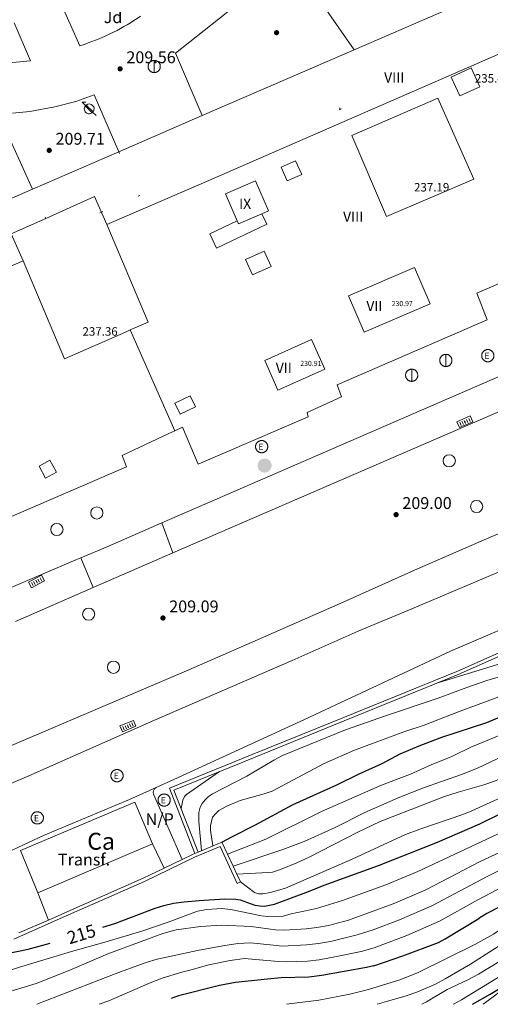
# Model space of a CAD drawing. Extents: x 540998 to 541838, y 4767957 to 4768864.
# Drawn here: x 541604 to 541632, y 4767957 to 4768015 of the extents above; entities that cross this region are included whole.
import ezdxf
from ezdxf.enums import TextEntityAlignment as Align

# ---------------------------------------------------------------- set-up
doc = ezdxf.new("R2010")
doc.units = 0
doc.header["$MEASUREMENT"] = 0
doc.linetypes.add('DGN Style 2', pattern=[47.585655, 31.72377, -15.861885])
doc.linetypes.add('DGN Style 6', pattern=[60.924859, 0.032032, -12.812799, 22.422398, -12.812799, 0.032032, -12.812799])
for name, color, linetype, lineweight in [('220102', 7, 'Continuous', 0), ('220203', 7, 'Continuous', 0), ('60102', 7, 'Continuous', 0), ('80101', 7, 'Continuous', 0), ('80121', 7, 'Continuous', 0), ('ACERAS', 7, 'Continuous', 0), ('ALTURA EDIFICACION', 7, 'Continuous', 0), ('APARCAMIENTOS', 7, 'Continuous', 0), ('CLARABOYAS', 7, 'Continuous', 0), ('COTAS CALLE', 7, 'Continuous', 0), ('COTAS CUMBRERA', 7, 'Continuous', 0), ('CURVA NIVEL', 7, 'Continuous', 0), ('CURVA NIVEL PRINCIPAL', 7, 'Continuous', 0), ('EDIFICACION', 240, 'Continuous', 13), ('EDIFICACION LINEA SECUNDARIA', 7, 'Continuous', 0), ('FAROLAS', 7, 'Continuous', 0), ('JARDINES', 7, 'Continuous', 0), ('MASAS ARBOLES', 7, 'Continuous', 0), ('MUROS', 7, 'Continuous', 0), ('REFERENCIA COTAS CALLE', 7, 'Continuous', 0), ('REGISTRO ELECTRICIDAD', 7, 'Continuous', 0), ('REGISTRO INSTALACIONES', 7, 'Continuous', 0), ('REGISTRO SANEAMIENTO', 7, 'Continuous', 0), ('SIMBOLOGIA VIAL', 7, 'Continuous', 0), ('SUMIDEROS', 7, 'Continuous', 0), ('TEXTO CURVA NIVEL PRINCIPAL', 7, 'Continuous', 0), ('TEXTOS CLARABOYAS', 7, 'Continuous', 0), ('TEXTOS HUERTA JARDIN ARBOL', 7, 'Continuous', 0)]:
    doc.layers.add(name, color=color, linetype=linetype, lineweight=lineweight)
doc.styles.add('Style-arial', font='arial.shx', dxfattribs={"bigfont": 'arialbig.shx'})
doc.styles.add('Style-arialbd', font='arialbd.shx', dxfattribs={"bigfont": 'arialbdbig.shx'})
doc.styles.add('Style-arialn', font='arialn.shx')

# ---------------------------------------------------------------- blocks, each defined once
blk = doc.blocks.new('1REGIN')
at = {"layer": 'REGISTRO INSTALACIONES', "color": 7, "linetype": 'Continuous', "lineweight": 0}
blk.add_circle((0.02, 0), 0.721, dxfattribs=at)
blk = doc.blocks.new('1FAROL')
at = {"layer": 'FAROLAS', "color": 7, "linetype": 'Continuous', "lineweight": 0}
for p, q in [((-0.85, 0.88), (-0.41, 0.88)), ((-0.46, 0.49), (-0.85, 0.88)), ((0.78, -0.72), (0.38, -0.33))]:
    blk.add_line(p, q, dxfattribs=at)
at = {"layer": 'FAROLAS', "color": 7, "linetype": 'Continuous', "lineweight": 0, "flags": 128}
for points in [[(-0.32, -0.43, 0.305777), (0.33, -0.38), (0.33, -0.38), (-0.49, 0.43), (-0.49, 0.42, 0.452774)], [(0.43, -0.28, 0.887626), (-0.39, 0.53), (-0.38, 0.52), (0.43, -0.28)]]:
    blk.add_lwpolyline(points, format="xyb", close=True, dxfattribs=at)
blk = doc.blocks.new('1RSANE')
at = {"layer": 'REGISTRO SANEAMIENTO', "color": 7, "linetype": 'Continuous', "lineweight": 0, "flags": 128}
for points in [[(0, -0.74), (0.03, -0.74), (0.07, -0.73), (0.11, -0.73), (0.15, -0.72), (0.18, -0.71), (0.22, -0.7), (0.25, -0.69), (0.29, -0.67), (0.32, -0.65), (0.36, -0.64), (0.39, -0.62), (0.42, -0.6), (0.45, -0.58), (0.48, -0.55), (0.51, -0.52), (0.53, -0.49), (0.55, -0.47), (0.58, -0.44), (0.6, -0.41), (0.61, -0.37), (0.63, -0.34), (0.65, -0.31), (0.67, -0.28), (0.68, -0.24), (0.69, -0.2), (0.7, -0.16), (0.71, -0.13), (0.71, -0.09), (0.71, -0.05), (0.71, -0.01), (0.71, 0.02), (0.71, 0.06), (0.71, 0.09), (0.7, 0.14), (0.69, 0.17), (0.68, 0.21), (0.67, 0.24), (0.65, 0.28), (0.63, 0.31), (0.61, 0.34), (0.6, 0.38), (0.58, 0.41), (0.55, 0.44), (0.53, 0.47), (0.51, 0.5), (0.48, 0.52), (0.45, 0.55), (0.42, 0.57), (0.39, 0.59), (0.36, 0.61), (0.32, 0.63), (0.29, 0.64), (0.25, 0.66), (0.22, 0.67), (0.18, 0.68), (0.15, 0.69), (0.11, 0.69), (0.07, 0.7), (0.03, 0.7), (0, 0.7), (-0.05, 0.7), (-0.08, 0.7), (-0.12, 0.69), (-0.16, 0.69), (-0.19, 0.68), (-0.23, 0.67), (-0.26, 0.66), (-0.3, 0.64), (-0.33, 0.63), (-0.36, 0.61), (-0.4, 0.59), (-0.43, 0.57), (-0.46, 0.55), (-0.49, 0.52), (-0.52, 0.5), (-0.54, 0.47), (-0.56, 0.44), (-0.59, 0.41), (-0.61, 0.38), (-0.63, 0.34), (-0.65, 0.31), (-0.67, 0.28), (-0.68, 0.24), (-0.69, 0.21), (-0.7, 0.17), (-0.71, 0.14), (-0.72, 0.09), (-0.72, 0.06), (-0.72, 0.02), (-0.72, -0.01), (-0.72, -0.05), (-0.72, -0.09), (-0.72, -0.13), (-0.71, -0.16), (-0.7, -0.2), (-0.69, -0.24), (-0.68, -0.28), (-0.67, -0.31), (-0.65, -0.34), (-0.63, -0.37)], [(0, 0.7), (0, -0.74)], [(-0.63, -0.37), (-0.61, -0.41), (-0.59, -0.44), (-0.56, -0.47), (-0.54, -0.49), (-0.52, -0.52), (-0.49, -0.55), (-0.46, -0.58), (-0.43, -0.6), (-0.4, -0.62), (-0.36, -0.64), (-0.33, -0.65), (-0.3, -0.67), (-0.26, -0.69), (-0.23, -0.7), (-0.19, -0.71), (-0.16, -0.72), (-0.12, -0.73), (-0.08, -0.73), (-0.05, -0.74), (0, -0.74)]]:
    blk.add_lwpolyline(points, dxfattribs=at)
blk = doc.blocks.new('1PATER')
at = {"layer": 'REFERENCIA COTAS CALLE', "linetype": 'Continuous', "lineweight": 0}
h = blk.add_hatch(color=7, dxfattribs=at)
edge = h.paths.add_edge_path()
edge.add_arc((-0.04, 0.03), 0.312, 315, 675)
blk = doc.blocks.new('1POSTE')
at = {"layer": '220203', "linetype": 'Continuous', "lineweight": 0}
h = blk.add_hatch(color=30, dxfattribs=at)
edge = h.paths.add_edge_path()
edge.add_arc((-0.09, -0.15), 0.834, 254.5778, 614.5778)
blk = doc.blocks.new('1INBOR_422')
at = {"layer": 'SUMIDEROS', "color": 7, "linetype": 'Continuous', "lineweight": 0}
for p, q in [((-0.16, -0.34), (-0.35, 0.02)), ((0.09, -0.21), (-0.1, 0.16)), ((0.35, -0.07), (0.15, 0.29)), ((0.6, 0.06), (0.41, 0.42)), ((-0.75, -0.45), (-0.6, -0.73)), ((-0.42, -0.47), (-0.61, -0.11))]:
    blk.add_line(p, q, dxfattribs=at)
at = {"layer": 'SUMIDEROS', "color": 7, "linetype": 'Continuous', "lineweight": 0, "flags": 128}
blk.add_lwpolyline([(0.92, 0.07), (0.57, 0.73), (-0.95, -0.08), (-0.6, -0.73)], close=True, dxfattribs=at)
at = {"layer": 'SUMIDEROS', "color": 7, "linetype": 'Continuous', "lineweight": 0}
blk.add_circle((0, -0.02), 0.0279, dxfattribs=at)
blk = doc.blocks.new('1RELE')
at = {"layer": 'REGISTRO ELECTRICIDAD', "color": 7, "linetype": 'Continuous', "lineweight": 0, "flags": 128}
for points in [[(-0.02, -0.78), (0.01, -0.78), (0.05, -0.78), (0.09, -0.78), (0.12, -0.77), (0.16, -0.76), (0.19, -0.75), (0.23, -0.73), (0.27, -0.72), (0.3, -0.7), (0.34, -0.69), (0.36, -0.66), (0.4, -0.64), (0.43, -0.63), (0.46, -0.6), (0.48, -0.57), (0.51, -0.55), (0.53, -0.52), (0.55, -0.48), (0.58, -0.45), (0.6, -0.43), (0.61, -0.39), (0.63, -0.36), (0.65, -0.31), (0.66, -0.29), (0.67, -0.25), (0.68, -0.22), (0.69, -0.18), (0.69, -0.14), (0.69, -0.1), (0.69, -0.06), (0.69, -0.03), (0.69, 0.01), (0.69, 0.05), (0.68, 0.09), (0.67, 0.12), (0.66, 0.17), (0.65, 0.19), (0.63, 0.23), (0.61, 0.26), (0.6, 0.3), (0.58, 0.33), (0.55, 0.36), (0.53, 0.39), (0.51, 0.42), (0.48, 0.45), (0.46, 0.47), (0.43, 0.5), (0.4, 0.52), (0.36, 0.54), (0.34, 0.56), (0.3, 0.58), (0.27, 0.6), (0.23, 0.6), (0.19, 0.62), (0.16, 0.63), (0.12, 0.65), (0.09, 0.65), (0.05, 0.65), (0.01, 0.65), (-0.02, 0.66), (-0.06, 0.65), (-0.1, 0.65), (-0.14, 0.65), (-0.18, 0.65), (-0.21, 0.63), (-0.26, 0.62), (-0.29, 0.6), (-0.32, 0.6), (-0.35, 0.58), (-0.39, 0.56), (-0.42, 0.54), (-0.45, 0.52), (-0.48, 0.5), (-0.51, 0.47), (-0.54, 0.45), (-0.56, 0.42), (-0.59, 0.39), (-0.61, 0.36), (-0.63, 0.33), (-0.65, 0.3), (-0.67, 0.26), (-0.69, 0.23), (-0.69, 0.19), (-0.72, 0.17), (-0.72, 0.12), (-0.74, 0.09), (-0.74, 0.05), (-0.74, 0.01), (-0.74, -0.03), (-0.75, -0.06), (-0.74, -0.1), (-0.74, -0.14), (-0.74, -0.18), (-0.74, -0.22), (-0.72, -0.25), (-0.72, -0.29), (-0.69, -0.31), (-0.69, -0.36), (-0.67, -0.39), (-0.65, -0.43)], [(-0.65, -0.43), (-0.63, -0.45), (-0.61, -0.48), (-0.59, -0.52), (-0.56, -0.55), (-0.54, -0.57), (-0.51, -0.6), (-0.48, -0.63), (-0.45, -0.64), (-0.42, -0.66), (-0.39, -0.69), (-0.35, -0.7), (-0.32, -0.72), (-0.29, -0.73), (-0.26, -0.75), (-0.21, -0.76), (-0.18, -0.77), (-0.14, -0.78), (-0.1, -0.78), (-0.06, -0.78), (-0.02, -0.78)]]:
    blk.add_lwpolyline(points, dxfattribs=at)
at = {"layer": 'REGISTRO ELECTRICIDAD', "color": 7, "linetype": 'Continuous', "lineweight": 0, "style": 'Style-arial'}
blk.add_text('E', height=0.75, dxfattribs=at).set_placement((-0.12, -0.08), align=Align.MIDDLE_CENTER)
blk = doc.blocks.new('1INBOR_423')
at = {"layer": 'SUMIDEROS', "color": 7, "linetype": 'Continuous', "lineweight": 0}
for p, q in [((-0.19, -0.33), (-0.35, 0.05)), ((0.07, -0.21), (-0.09, 0.16)), ((0.34, -0.1), (0.18, 0.28)), ((0.6, 0.01), (0.44, 0.39)), ((-0.78, -0.39), (-0.66, -0.68)), ((-0.46, -0.44), (-0.62, -0.06))]:
    blk.add_line(p, q, dxfattribs=at)
at = {"layer": 'SUMIDEROS', "color": 7, "linetype": 'Continuous', "lineweight": 0, "flags": 128}
blk.add_lwpolyline([(0.92, 0), (0.63, 0.68), (-0.95, 0), (-0.66, -0.68)], close=True, dxfattribs=at)
at = {"layer": 'SUMIDEROS', "color": 7, "linetype": 'Continuous', "lineweight": 0}
blk.add_circle((-0.01, -0.02), 0.0279, dxfattribs=at)
blk = doc.blocks.new('1INBOR_428')
at = {"layer": 'SUMIDEROS', "color": 7, "linetype": 'Continuous', "lineweight": 0}
for p, q in [((-0.2, -0.32), (-0.35, 0.05)), ((0.07, -0.21), (-0.08, 0.16)), ((0.34, -0.1), (0.18, 0.27)), ((0.6, 0.01), (0.45, 0.38)), ((-0.79, -0.38), (-0.67, -0.67)), ((-0.46, -0.43), (-0.62, -0.06))]:
    blk.add_line(p, q, dxfattribs=at)
at = {"layer": 'SUMIDEROS', "color": 7, "linetype": 'Continuous', "lineweight": 0, "flags": 128}
blk.add_lwpolyline([(0.92, -0.02), (0.64, 0.67), (-0.95, 0.02), (-0.67, -0.67)], close=True, dxfattribs=at)
at = {"layer": 'SUMIDEROS', "color": 7, "linetype": 'Continuous', "lineweight": 0}
blk.add_circle((-0.01, -0.02), 0.0279, dxfattribs=at)

msp = doc.modelspace()

# ---------------------------------------------------------------- linework, layer by layer
at = {"layer": '220102', "color": 12, "linetype": 'Continuous', "lineweight": 0, "flags": 128}
for points in [[(541604.22539, 4767965.62697), (541610.96939, 4767968.47897), (541612.02339, 4767966.01197)], [(541612.02339, 4767966.01197), (541605.24939, 4767963.12897)], [(541605.24939, 4767963.12897), (541604.22539, 4767965.62697)]]:
    msp.add_lwpolyline(points, dxfattribs=at)
at = {"layer": '60102', "color": 7, "linetype": 'Continuous', "lineweight": 13, "flags": 128}
for points in [[(541682.13239, 4768005.73397), (541679.60439, 4768004.59797), (541674.56339, 4768002.39897), (541665.67539, 4767998.59297), (541655.34939, 4767994.03997), (541647.49939, 4767990.78097), (541642.09839, 4767988.43597), (541631.89739, 4767984.09497), (541627.67439, 4767982.26097), (541623.10839, 4767980.22097), (541617.59639, 4767977.79497), (541614.15939, 4767976.29497), (541597.38639, 4767969.15197)], [(541640.89839, 4767995.18497), (541613.22139, 4767983.20397)], [(541613.22139, 4767983.20397), (541612.46439, 4767982.87697), (541608.52339, 4767981.15597)], [(541608.52339, 4767981.15597), (541603.92039, 4767979.14697)]]:
    msp.add_lwpolyline(points, dxfattribs=at)
at = {"layer": '80101', "color": 12, "linetype": 'DGN Style 2', "lineweight": 0, "flags": 128}
for points in [[(541623.93939, 4768012.93497), (541614.95939, 4768009.03897)], [(541614.95939, 4768009.03897), (541610.03539, 4768006.90297)], [(541610.03539, 4768006.90297), (541604.93439, 4768004.68997)]]:
    msp.add_lwpolyline(points, dxfattribs=at)
at = {"layer": '80121', "color": 12, "linetype": 'DGN Style 6', "lineweight": 0, "flags": 128}
for points in [[(541623.10339, 4768009.39997), (541625.64139, 4768010.49097), (541623.93939, 4768012.93497)], [(541623.10339, 4768009.39997), (541622.31639, 4768011.21197), (541615.31639, 4768008.21197), (541614.95939, 4768009.03897)], [(541611.18439, 4768004.27497), (541623.10339, 4768009.39997)], [(541610.03539, 4768006.90297), (541611.18439, 4768004.27497)], [(541605.71439, 4768002.95997), (541604.93439, 4768004.68997)], [(541609.00439, 4768003.33797), (541611.18439, 4768004.27497)], [(541609.00439, 4768003.33797), (541606.10639, 4768002.09197), (541605.71439, 4768002.95997)]]:
    msp.add_lwpolyline(points, dxfattribs=at)
at = {"layer": 'ACERAS', "color": 7, "linetype": 'Continuous', "lineweight": 13, "flags": 128}
for points in [[(541614.95939, 4768009.03897), (541613.37639, 4768012.73197), (541617.61639, 4768016.09197), (541620.61639, 4768018.49197), (541620.80039, 4768018.63197)], [(541607.72639, 4768013.16197), (541606.61139, 4768015.68897)], [(541611.31639, 4768014.91197), (541611.11639, 4768014.78197), (541610.92639, 4768014.66197), (541610.72639, 4768014.53197), (541610.52639, 4768014.41197), (541610.32639, 4768014.30197), (541610.12639, 4768014.18197), (541609.92639, 4768014.07197), (541609.71639, 4768013.97197), (541609.50639, 4768013.87197), (541609.29639, 4768013.77197), (541609.08639, 4768013.67197), (541608.87639, 4768013.58197), (541608.65639, 4768013.49197), (541608.43639, 4768013.41197), (541608.22639, 4768013.33197), (541608.00639, 4768013.25197), (541607.78639, 4768013.18197), (541607.72639, 4768013.16197)], [(541603.85439, 4768014.51897), (541604.81639, 4768012.27197)], [(541604.81639, 4768012.27197), (541604.17639, 4768012.22197), (541603.53639, 4768012.16197), (541602.89639, 4768012.10197), (541602.25639, 4768012.04197), (541601.61639, 4768011.97197), (541600.97639, 4768011.90197), (541600.33639, 4768011.83197), (541599.69639, 4768011.75197), (541599.05639, 4768011.66197), (541598.41639, 4768011.58197), (541597.78639, 4768011.49197), (541597.14639, 4768011.39197), (541596.50639, 4768011.29197), (541596.25639, 4768011.25197)], [(541603.74639, 4768009.18197), (541604.76639, 4768009.28197), (541606.25639, 4768009.55197), (541607.48639, 4768009.88197), (541608.56639, 4768010.27197)], [(541608.56639, 4768010.27197), (541610.03539, 4768006.90297)], [(541673.19639, 4767999.83197), (541669.61539, 4767998.21197), (541665.33439, 4767996.35797), (541662.78039, 4767995.20697), (541658.99639, 4767993.51597), (541655.39039, 4767991.96397), (541650.65839, 4767989.91197), (541646.36939, 4767988.00797), (541642.35339, 4767986.37597), (541638.74439, 4767984.78597), (541634.69439, 4767983.02297), (541627.33839, 4767979.90997), (541624.17939, 4767978.58397), (541620.26939, 4767976.85497), (541612.13639, 4767973.32097), (541604.71139, 4767970.03197), (541600.57939, 4767968.28197), (541598.22839, 4767967.31397)], [(541682.70239, 4767999.83397), (541681.06239, 4767999.09497), (541678.98939, 4767998.25297), (541675.52239, 4767996.82697), (541672.52639, 4767995.56897), (541667.98039, 4767993.87397), (541666.48639, 4767993.29397), (541663.47439, 4767992.07297), (541658.56039, 4767990.03397), (541656.53139, 4767989.13797), (541654.19839, 4767988.14997), (541651.55039, 4767987.02597), (541643.49439, 4767983.38697), (541638.81939, 4767981.30797), (541635.04639, 4767979.73397), (541629.62439, 4767977.40597), (541620.99839, 4767973.36197), (541613.27539, 4767969.81197), (541612.23139, 4767969.34497)], [(541612.57139, 4767984.97797), (541640.13639, 4767996.93997)], [(541609.37639, 4767983.59197), (541612.57139, 4767984.97797)], [(541607.78539, 4767982.92197), (541609.37639, 4767983.59197)], [(541603.11339, 4767980.93297), (541607.48339, 4767982.79497), (541607.78539, 4767982.92197)], [(541612.23139, 4767969.34497), (541610.65439, 4767968.64197), (541605.58239, 4767966.51397), (541602.19139, 4767964.92497)]]:
    msp.add_lwpolyline(points, dxfattribs=at)
at = {"layer": 'APARCAMIENTOS', "color": 7, "linetype": 'Continuous', "lineweight": 0, "flags": 128}
for points in [[(541613.22139, 4767983.20397), (541612.57139, 4767984.97797)], [(541608.52339, 4767981.15597), (541607.78539, 4767982.92197)]]:
    msp.add_lwpolyline(points, dxfattribs=at)
at = {"layer": 'CLARABOYAS', "color": 12, "linetype": 'Continuous', "lineweight": 0, "flags": 128}
for points in [[(541630.17339, 4768010.20197), (541629.66639, 4768011.32097), (541630.85739, 4768011.85997), (541631.36439, 4768010.74097), (541630.17339, 4768010.20197)], [(541619.98439, 4768005.17897), (541619.62639, 4768005.99297), (541620.48039, 4768006.36797), (541620.83839, 4768005.55397), (541619.98439, 4768005.17897)], [(541618.47939, 4768003.23897), (541618.77139, 4768002.62697)], [(541618.77139, 4768002.62697), (541615.80339, 4768001.21397), (541615.40639, 4768002.04897), (541617.02639, 4768002.81997)], [(541617.52639, 4768000.53897), (541618.62239, 4768001.03297), (541619.03239, 4768000.12297), (541617.93639, 4767999.62897), (541617.52639, 4768000.53897)], [(541614.24039, 4767992.48897), (541613.34939, 4767992.05597), (541613.66539, 4767991.40497), (541614.55639, 4767991.83797), (541614.24039, 4767992.48897)], [(541605.70539, 4767987.62397), (541605.32039, 4767988.33197), (541605.96239, 4767988.68097), (541606.34739, 4767987.97297), (541605.70539, 4767987.62397)]]:
    msp.add_lwpolyline(points, dxfattribs=at)
at = {"layer": 'CURVA NIVEL', "color": 30, "linetype": 'Continuous', "lineweight": 0, "flags": 128}
for points in [[(541628.93639, 4767975.54697), (541634.67639, 4767977.29497), (541635.76039, 4767977.66697), (541638.58339, 4767978.41597), (541639.86939, 4767978.80497), (541641.33339, 4767979.31297), (541644.68139, 4767980.37197), (541646.68739, 4767981.14297), (541647.55339, 4767981.56397), (541648.71339, 4767982.21097), (541650.49139, 4767983.12597), (541652.07239, 4767984.01797), (541655.06639, 4767985.59897), (541657.05239, 4767986.77897), (541660.19239, 4767988.73597), (541663.21839, 4767990.51197), (541665.28139, 4767991.77397)], [(541614.92739, 4767965.61997), (541614.75639, 4767967.33797), (541614.76239, 4767967.85997), (541614.84039, 4767968.18397), (541614.95939, 4767968.40297), (541615.12839, 4767968.62397), (541615.32839, 4767968.80497), (541615.57739, 4767968.97097), (541617.59939, 4767970.00697), (541619.20039, 4767970.96097), (541619.71139, 4767971.22797), (541623.42239, 4767972.75797), (541625.78039, 4767973.58897), (541628.91039, 4767974.61397), (541630.58639, 4767975.24997), (541631.78439, 4767975.66397), (541636.64139, 4767977.08497)], [(541616.45439, 4767965.40297), (541618.71439, 4767966.30297), (541622.01739, 4767967.93397), (541625.56239, 4767969.47897), (541627.27339, 4767970.13197), (541628.48539, 4767970.67897), (541629.70739, 4767971.18097), (541630.82839, 4767971.71897), (541632.60539, 4767972.46697), (541633.58539, 4767972.80197), (541634.75439, 4767973.17497), (541635.98939, 4767973.61297), (541637.11939, 4767973.96297), (541638.23739, 4767974.20097), (541640.56139, 4767974.88597), (541641.96139, 4767975.25097)], [(541615.59239, 4767965.90097), (541615.44039, 4767966.83297), (541615.44439, 4767967.07997), (541615.57539, 4767967.58897), (541615.75939, 4767967.81697), (541615.94939, 4767967.97897), (541616.41539, 4767968.24797), (541617.20739, 4767968.57997), (541618.61339, 4767968.96297), (541619.08839, 4767969.13597), (541622.17539, 4767970.75397), (541623.94939, 4767971.54297), (541626.93139, 4767972.66397), (541628.06939, 4767973.02897), (541630.03539, 4767973.79297), (541632.85639, 4767974.83297)], [(541616.78639, 4767964.69097), (541619.72439, 4767965.67897), (541620.98039, 4767966.15697), (541622.81039, 4767966.97997), (541624.57539, 4767967.86497), (541626.53239, 4767968.72897), (541628.04539, 4767969.32297), (541630.28539, 4767970.10497), (541631.22939, 4767970.47897), (541634.21139, 4767971.90997), (541635.02939, 4767972.23897), (541638.63439, 4767973.37897), (541641.77939, 4767974.42397)], [(541617.00139, 4767964.23297), (541618.86139, 4767964.31497), (541619.10739, 4767964.34697), (541619.58439, 4767964.50097), (541620.55239, 4767964.88997), (541621.28139, 4767965.23097), (541624.11339, 4767966.69297), (541625.46739, 4767967.33697), (541629.28039, 4767968.80697), (541630.08339, 4767969.07697), (541631.59839, 4767969.49397), (541632.23939, 4767969.72197), (541634.06539, 4767970.51197), (541637.01039, 4767971.88797), (541641.59739, 4767973.59697)], [(541617.21839, 4767963.76897), (541618.05139, 4767963.14597), (541618.28239, 4767963.06397), (541618.54539, 4767963.07197), (541618.98939, 4767963.14097), (541619.87739, 4767963.40597), (541623.82339, 4767965.10597), (541626.98039, 4767966.55997), (541627.82839, 4767966.89097), (541630.35039, 4767967.74097), (541630.89239, 4767967.96397), (541634.53539, 4767969.61497), (541638.29739, 4767971.40797), (541641.41539, 4767972.76997)], [(541629.79435, 4767956.53672), (541629.84739, 4767956.56197), (541630.28439, 4767956.80297), (541633.47639, 4767958.74997), (541635.56139, 4767959.98497), (541636.89439, 4767960.73197), (541639.41839, 4767962.35197), (541642.97739, 4767964.51097), (541645.15239, 4767965.89097), (541646.16439, 4767966.49197), (541647.00139, 4767967.03697), (541649.02139, 4767968.51297), (541653.61839, 4767971.69597)], [(541613.70639, 4767968.11297), (541613.81539, 4767968.59297), (541613.92039, 4767968.82297), (541614.03139, 4767968.93497), (541615.98339, 4767970.28697)], [(541627.93077, 4767956.53672), (541628.20539, 4767956.67697), (541629.43139, 4767957.40297), (541630.65739, 4767957.97997), (541631.28339, 4767958.31997), (541633.24439, 4767959.49297), (541634.35939, 4767960.21897), (541637.65639, 4767962.16097), (541640.26139, 4767963.79497), (541643.16939, 4767965.85697), (541645.70839, 4767967.45397), (541646.36139, 4767967.93597), (541648.75339, 4767969.49897)], [(541625.30235, 4767956.53672), (541625.85739, 4767956.71197), (541627.01839, 4767957.03597), (541627.63439, 4767957.25797), (541628.73739, 4767957.72697), (541629.32539, 4767958.03197), (541630.81239, 4767958.90597), (541633.43039, 4767960.58397), (541636.50739, 4767962.34797), (541638.18339, 4767963.50797), (541642.15839, 4767966.05197), (541642.59239, 4767966.29997), (541644.71539, 4767967.67497)], [(541632.70939, 4767966.71797), (541627.69939, 4767964.38797), (541625.80539, 4767963.60297), (541623.24039, 4767962.67497), (541621.71639, 4767962.20397), (541620.21139, 4767961.88097), (541619.73539, 4767961.74497)], [(541597.7972, 4767956.53672), (541597.91139, 4767956.54197), (541599.46439, 4767956.69597), (541601.10139, 4767956.78497), (541601.75739, 4767956.88097), (541603.19839, 4767957.18397), (541605.15639, 4767957.76597), (541607.12939, 4767958.55097), (541609.37639, 4767959.51297), (541612.63639, 4767960.72097), (541613.42939, 4767960.93997), (541614.86039, 4767961.12997), (541616.10039, 4767961.21397), (541617.86039, 4767961.12397), (541619.28539, 4767960.93697), (541619.81939, 4767960.92597), (541621.09939, 4767960.99597), (541621.72439, 4767961.07197), (541622.41239, 4767961.20197), (541623.60339, 4767961.51197), (541626.24439, 4767962.46497), (541628.17239, 4767963.30297), (541631.35439, 4767964.94497), (541633.20539, 4767965.81797)], [(541619.16839, 4767960.02397), (541619.68439, 4767959.97797), (541621.12239, 4767960.04097), (541621.82739, 4767960.12397), (541622.53139, 4767960.25497), (541624.11439, 4767960.63297), (541625.06339, 4767960.94297), (541626.61639, 4767961.52297), (541628.52539, 4767962.35297), (541631.78839, 4767964.08197), (541633.87839, 4767965.12297)], [(541620.09939, 4767956.55697), (541621.85539, 4767956.78197), (541623.69039, 4767957.14497), (541624.79439, 4767957.41797), (541626.64139, 4767957.98197), (541627.67439, 4767958.39097), (541631.07439, 4767960.07197), (541632.16339, 4767960.68297), (541634.19539, 4767962.04497), (541635.54339, 4767963.01997), (541638.67939, 4767964.94897)], [(541634.32839, 4767964.31697), (541631.23839, 4767962.70797), (541628.97139, 4767961.44897), (541627.04339, 4767960.60297), (541625.11139, 4767959.86997), (541624.35639, 4767959.66097), (541622.89539, 4767959.35597), (541621.87239, 4767959.16697), (541621.17839, 4767959.08997), (541619.92939, 4767959.04397), (541619.45239, 4767959.05997)], [(541596.36639, 4767956.78197), (541598.28439, 4767956.85797), (541599.02739, 4767956.97297), (541599.59139, 4767957.12597), (541600.98539, 4767957.66497), (541604.11139, 4767958.70397), (541607.24139, 4767959.65897), (541609.21239, 4767960.19997), (541611.39039, 4767960.85997), (541612.95239, 4767961.38397), (541614.68539, 4767962.04897), (541615.23639, 4767962.14497), (541616.11139, 4767962.20397), (541616.65339, 4767962.14297), (541618.45339, 4767961.75697), (541618.84539, 4767961.72497), (541619.73539, 4767961.74497)], [(541605.19599, 4767956.53672), (541610.06939, 4767958.44297), (541611.64839, 4767959.00497), (541612.30439, 4767959.20097), (541614.67839, 4767959.72297), (541616.18339, 4767960.00097), (541617.05939, 4767960.12397), (541617.80939, 4767960.16597), (541619.16839, 4767960.02397)], [(541608.87745, 4767956.53672), (541609.44339, 4767956.73797), (541611.87739, 4767957.80097), (541612.59139, 4767958.07997), (541613.75439, 4767958.43697), (541614.31039, 4767958.56497), (541615.35739, 4767958.87097), (541616.60939, 4767959.12897), (541617.46539, 4767959.24797), (541619.45239, 4767959.05997)], [(541619.93192, 4767956.53672), (541620.09939, 4767956.55697)]]:
    msp.add_lwpolyline(points, dxfattribs=at)
at = {"layer": 'CURVA NIVEL PRINCIPAL', "color": 30, "linetype": 'Continuous', "lineweight": 30, "flags": 128}
for points in [[(541683.15339, 4767995.16297), (541679.62139, 4767992.87997), (541675.74139, 4767990.39097), (541673.16739, 4767988.35397), (541670.42439, 4767986.42797), (541668.23039, 4767984.90197), (541666.50139, 4767983.83297), (541665.43139, 4767982.89097), (541664.35539, 4767982.04797), (541662.96039, 4767981.12397), (541661.54039, 4767979.97497), (541660.09839, 4767978.86597), (541658.23139, 4767977.58597), (541656.48639, 4767976.45597), (541650.58339, 4767972.77697), (541644.82139, 4767969.39097), (541639.87239, 4767966.72097), (541638.01239, 4767965.49697), (541636.01239, 4767964.23597), (541634.77939, 4767963.51097), (541633.27339, 4767962.67697), (541631.77239, 4767961.89497), (541631.29639, 4767961.61497)], [(541616.11939, 4767966.12297), (541616.74439, 4767966.44597), (541618.07839, 4767967.12597), (541620.34239, 4767968.34597), (541622.90539, 4767969.49497), (541624.23839, 4767970.15197), (541625.59439, 4767970.77197), (541626.65339, 4767971.33197), (541627.77139, 4767971.79897), (541629.11439, 4767972.30997), (541631.78639, 4767973.18497), (541633.45239, 4767973.89897)], [(541630.93811, 4767956.53672), (541631.97839, 4767957.14397), (541633.96539, 4767958.34297), (541635.68939, 4767959.30297), (541638.06439, 4767960.74597), (541639.36439, 4767961.45397), (541640.37539, 4767961.95997), (541640.82439, 4767962.22397), (541641.86439, 4767962.88697), (541643.35339, 4767963.96797), (541644.07139, 4767964.44097), (541646.25339, 4767965.68497), (541648.24139, 4767966.96497), (541650.79839, 4767968.51697), (541653.21839, 4767969.87297), (541654.27339, 4767970.56397), (541658.42039, 4767973.86497)], [(541609.07839, 4767961.08797), (541609.79339, 4767961.31697), (541612.17739, 4767962.22197), (541612.68939, 4767962.38397), (541613.26539, 4767962.51297), (541613.89639, 4767962.58797), (541614.77039, 4767962.67197), (541616.27339, 4767962.75897), (541616.94839, 4767962.75097), (541617.19339, 4767962.70397), (541618.07839, 4767962.40197), (541618.37339, 4767962.34897), (541618.64739, 4767962.33397), (541619.22239, 4767962.45597), (541621.23239, 4767963.19597), (541622.17339, 4767963.58397), (541625.36739, 4767964.74197), (541628.85839, 4767966.11697), (541631.36039, 4767967.19797), (541637.72539, 4767970.33497)], [(541625.10639, 4767958.81897), (541626.81239, 4767959.39597), (541628.92739, 4767960.19097), (541629.32539, 4767960.40097), (541631.29639, 4767961.61497)], [(541585.83783, 4767956.53672), (541586.44139, 4767956.66697), (541587.61139, 4767956.84897), (541590.00139, 4767957.03997), (541592.53139, 4767957.11997), (541593.42739, 4767957.08897), (541597.33639, 4767957.09797), (541598.62239, 4767957.21397), (541599.17939, 4767957.36397), (541599.64239, 4767957.58497), (541600.38239, 4767958.13497), (541601.14539, 4767958.83597), (541601.60539, 4767959.04297), (541602.65239, 4767959.37397), (541604.67939, 4767959.79197), (541605.97939, 4767960.14197)], [(541625.10639, 4767958.81897), (541624.66639, 4767958.70797), (541622.03339, 4767958.22997), (541621.26739, 4767958.14197), (541619.62339, 4767958.09297), (541618.82639, 4767958.02897), (541616.92539, 4767957.82197), (541615.97339, 4767957.64197), (541613.56839, 4767957.02997), (541613.12839, 4767956.87397)]]:
    msp.add_lwpolyline(points, dxfattribs=at)
at = {"layer": 'EDIFICACION', "color": 12, "linetype": 'Continuous', "lineweight": 13, "flags": 128}
for points in [[(541623.93939, 4768012.93497), (541621.99539, 4768015.72797), (541625.21639, 4768018.13197), (541625.97939, 4768018.63197)], [(541604.93439, 4768004.68997), (541603.55639, 4768007.75197)], [(541645.87439, 4768004.55997), (541643.07739, 4768003.28997), (541643.30739, 4768002.72997), (541633.71639, 4767998.27497), (541633.24139, 4767999.44397), (541631.19039, 4767998.54597), (541631.80639, 4767996.97197)], [(541631.80639, 4767996.97197), (541622.92639, 4767993.13197), (541623.18639, 4767992.42197), (541621.16639, 4767991.50197), (541621.21639, 4767991.25197), (541614.72639, 4767988.45197)], [(541612.99639, 4767990.26097), (541610.22139, 4767988.95597), (541610.48039, 4767988.28897)], [(541613.33939, 4767990.42297), (541612.99639, 4767990.26097)], [(541614.72639, 4767988.45197), (541613.80439, 4767990.64297), (541613.33939, 4767990.42297)], [(541610.48039, 4767988.28897), (541603.41239, 4767985.23797)]]:
    msp.add_lwpolyline(points, dxfattribs=at)
at = {"layer": 'EDIFICACION LINEA SECUNDARIA', "color": 12, "linetype": 'Continuous', "lineweight": 0, "flags": 128}
for points in [[(541623.93939, 4768012.93497), (541631.21939, 4768016.09097)], [(541609.32739, 4768002.60097), (541614.88939, 4768005.00397), (541637.03939, 4768014.66997)], [(541623.81039, 4768007.87297), (541628.87339, 4768010.07697), (541631.01139, 4768005.28397), (541625.85339, 4768003.08597), (541623.81039, 4768007.87297)], [(541604.93439, 4768004.68997), (541598.24439, 4768001.80797)], [(541617.02639, 4768002.81997), (541616.33139, 4768004.41797), (541618.10439, 4768005.18897), (541618.87739, 4768003.41297), (541618.47939, 4768003.23897)], [(541605.71439, 4768002.95997), (541608.59539, 4768004.26097), (541609.32739, 4768002.60097)], [(541605.71439, 4768002.95997), (541603.66339, 4768002.04997), (541604.37139, 4768000.46097)], [(541618.47939, 4768003.23897), (541617.10439, 4768002.64197)], [(541610.70139, 4767996.37697), (541611.77239, 4767996.84697), (541609.32739, 4768002.60097)], [(541617.10439, 4768002.64197), (541617.02639, 4768002.81997)], [(541594.97639, 4767996.40297), (541604.37139, 4768000.46097)], [(541604.37139, 4768000.46097), (541606.81439, 4767994.67397), (541610.42239, 4767996.25497)], [(541623.61239, 4767998.38897), (541627.50539, 4768000.07397), (541628.43239, 4767997.92997), (541624.53939, 4767996.24497), (541623.61239, 4767998.38897)], [(541610.42239, 4767996.25497), (541610.70139, 4767996.37697)], [(541613.33939, 4767990.42297), (541610.70139, 4767996.37697)], [(541619.43539, 4767992.82997), (541622.20539, 4767994.06597), (541621.42739, 4767995.81097), (541618.65739, 4767994.57497), (541619.43539, 4767992.82997)]]:
    msp.add_lwpolyline(points, dxfattribs=at)
at = {"layer": 'JARDINES', "color": 12, "linetype": 'Continuous', "lineweight": 0, "flags": 128}
for points in [[(541612.23139, 4767969.34497), (541612.13539, 4767969.26197), (541612.07739, 4767969.15097), (541612.06339, 4767969.06797), (541612.08239, 4767968.94397), (541613.78239, 4767965.09897)], [(541612.02339, 4767966.01197), (541612.71039, 4767964.58097)], [(541605.24939, 4767963.12897), (541605.87039, 4767961.51597)]]:
    msp.add_lwpolyline(points, dxfattribs=at)
at = {"layer": 'MASAS ARBOLES', "color": 92, "linetype": 'Continuous', "lineweight": 0, "flags": 128}
msp.add_lwpolyline([(541631.56683, 4767956.53672), (541631.78339, 4767956.70097), (541632.30739, 4767957.09797), (541632.81039, 4767957.48197), (541633.75439, 4767958.15597), (541634.30439, 4767958.50997), (541635.68339, 4767959.60497), (541636.37239, 4767960.19697), (541636.95739, 4767960.68797), (541637.54239, 4767961.17997), (541637.93439, 4767961.47997), (541638.61239, 4767961.98597), (541639.14139, 4767962.32697), (541639.68139, 4767962.64597), (541640.28739, 4767963.00397), (541640.66439, 4767963.31397), (541640.73439, 4767963.38397), (541644.71539, 4767967.67497)], dxfattribs=at)
at = {"layer": 'MUROS', "color": 12, "linetype": 'Continuous', "lineweight": 13, "flags": 128}
for points in [[(541614.52639, 4767965.45197), (541613.02639, 4767969.30497), (541617.92039, 4767971.29197), (541622.63339, 4767973.20997), (541630.01139, 4767976.20097), (541642.47439, 4767981.73497), (541646.18839, 4767983.46097), (541650.20539, 4767985.30297), (541657.56939, 4767988.56997), (541661.29839, 4767990.29197), (541666.14339, 4767992.36197), (541670.20139, 4767994.00597), (541676.13139, 4767996.05897), (541682.81739, 4767998.63697)], [(541616.45439, 4767965.40297), (541616.11939, 4767966.12297), (541614.71239, 4767965.52997)], [(541613.78239, 4767965.09897), (541612.71039, 4767964.58097)], [(541614.52639, 4767965.45197), (541614.41739, 4767965.40597), (541613.78239, 4767965.09897)], [(541614.71239, 4767965.52997), (541614.52639, 4767965.45197)], [(541616.78639, 4767964.69097), (541616.45439, 4767965.40297)], [(541612.71039, 4767964.58097), (541611.47439, 4767963.98497), (541606.67039, 4767961.86597), (541605.87039, 4767961.51597)], [(541617.00139, 4767964.23297), (541616.78639, 4767964.69097)], [(541617.21839, 4767963.76897), (541617.00139, 4767964.23297)], [(541605.87039, 4767961.51597), (541604.12339, 4767960.75397)]]:
    msp.add_lwpolyline(points, dxfattribs=at)
at = {"layer": 'MUROS', "color": 12, "linetype": 'Continuous', "lineweight": 0, "flags": 128}
for points in [[(541614.71239, 4767965.52997), (541613.28639, 4767969.19197), (541617.99639, 4767971.10397), (541622.70939, 4767973.02197), (541630.08939, 4767976.01497), (541642.55739, 4767981.55097), (541646.27239, 4767983.27697), (541650.28839, 4767985.11797), (541657.65239, 4767988.38497), (541661.38039, 4767990.10697), (541666.22039, 4767992.17497), (541670.27239, 4767993.81597), (541676.20039, 4767995.86897), (541682.83839, 4767998.42797)], [(541617.03439, 4767963.68297), (541616.01839, 4767965.86097), (541614.50039, 4767965.22097), (541611.55839, 4767963.80097), (541606.75039, 4767961.67997), (541603.83339, 4767960.39297)], [(541617.21839, 4767963.76897), (541617.03439, 4767963.68297)]]:
    msp.add_lwpolyline(points, dxfattribs=at)

# ---------------------------------------------------------------- block references
at = {"layer": '220203', "color": 30, "linetype": 'Continuous', "lineweight": 0, "xscale": 0.5, "yscale": 0.5, "zscale": 0.5}
msp.add_blockref('1POSTE', (541618.69339, 4767988.44097), dxfattribs=at)
at = {"layer": 'FAROLAS', "color": 7, "linetype": 'Continuous', "lineweight": 0, "xscale": 0.5, "yscale": 0.5, "zscale": 0.5}
msp.add_blockref('1FAROL', (541608.29639, 4768009.40197), dxfattribs=at)
at = {"layer": 'REFERENCIA COTAS CALLE', "color": 7, "linetype": 'Continuous', "lineweight": 0, "xscale": 0.5, "yscale": 0.5, "zscale": 0.5}
for p in [(541619.37439, 4768013.92697), (541610.12839, 4768011.78897), (541605.94139, 4768006.97397), (541626.43639, 4767985.45097), (541612.66039, 4767979.34597)]:
    msp.add_blockref('1PATER', p, dxfattribs=at)
at = {"layer": 'REGISTRO ELECTRICIDAD', "color": 7, "linetype": 'Continuous', "lineweight": 0, "xscale": 0.5, "yscale": 0.5, "zscale": 0.5}
for p in [(541631.85039, 4767994.88897), (541618.48639, 4767989.51597), (541609.93739, 4767970.07497), (541612.72439, 4767968.63497), (541605.22739, 4767967.57997)]:
    msp.add_blockref('1RELE', p, dxfattribs=at)
at = {"layer": 'REGISTRO INSTALACIONES', "color": 7, "linetype": 'Continuous', "lineweight": 0, "xscale": 0.5, "yscale": 0.5, "zscale": 0.5}
for p in [(541629.54839, 4767988.64297), (541631.16539, 4767985.95097), (541608.71939, 4767985.56597), (541606.36639, 4767984.59097), (541608.24139, 4767979.58597), (541609.70839, 4767976.44897)]:
    msp.add_blockref('1REGIN', p, dxfattribs=at)
at = {"layer": 'REGISTRO SANEAMIENTO', "color": 7, "linetype": 'Continuous', "lineweight": 0, "xscale": 0.5, "yscale": 0.5, "zscale": 0.5}
for p in [(541612.12639, 4768011.95197), (541629.35939, 4767994.58697), (541627.34039, 4767993.70897)]:
    msp.add_blockref('1RSANE', p, dxfattribs=at)
at = {"layer": 'SUMIDEROS', "color": 7, "linetype": 'Continuous', "lineweight": 0}
for name, p, xscale, yscale, zscale in [('1INBOR_423', (541630.48539, 4767990.95597), 0.4999999964438048, 0.4999999964438048, 0.4999999964438048), ('1INBOR_422', (541605.17339, 4767981.51597), 0.4999992466281513, 0.4999992466281513, 0.4999992466281513), ('1INBOR_428', (541610.57639, 4767972.97397), 0.5000015575460226, 0.5000015575460226, 0.5000015575460226)]:
    msp.add_blockref(name, p, dxfattribs=dict(at, xscale=xscale, yscale=yscale, zscale=zscale))

# ---------------------------------------------------------------- texts
at = {"layer": 'ALTURA EDIFICACION', "color": 7, "linetype": 'Continuous', "lineweight": 0, "style": 'Style-arial'}
for s, p in [('VIII', (541626.30487, 4768011.29697)), ('IX', (541617.49546, 4768003.83297)), ('VIII', (541623.88087, 4768003.06897)), ('VII', (541625.13587, 4767997.79697)), ('VII', (541619.78187, 4767994.13797))]:
    msp.add_text(s, height=0.6, dxfattribs=at).set_placement(p, align=Align.MIDDLE_CENTER)
at = {"layer": 'ALTURA EDIFICACION', "color": 12, "linetype": 'Continuous', "lineweight": 0, "style": 'Style-arialn'}
for s, p in [('230.97', (541626.77844, 4767997.93597)), ('230.91', (541621.3798, 4767994.40197))]:
    msp.add_text(s, height=0.3, dxfattribs=at).set_placement(p, align=Align.MIDDLE_CENTER)
at = {"layer": 'COTAS CALLE', "color": 7, "linetype": 'Continuous', "lineweight": 0, "style": 'Style-arialn'}
for s, p in [('209.56', (541610.47839, 4768012.13897)), ('209.71', (541606.29139, 4768007.32397)), ('209.00', (541626.78639, 4767985.80097)), ('209.09', (541613.01039, 4767979.69597))]:
    msp.add_text(s, height=0.700002, dxfattribs=at).set_placement(p)
at = {"layer": 'COTAS CUMBRERA', "color": 12, "linetype": 'Continuous', "lineweight": 0, "style": 'Style-arialn'}
for s, p in [('235.49', (541632.11344, 4768011.24297)), ('237.19', (541628.51844, 4768004.80897)), ('237.36', (541608.92644, 4767996.28897))]:
    msp.add_text(s, height=0.5, dxfattribs=at).set_placement(p, align=Align.MIDDLE_CENTER)
at = {"layer": 'SIMBOLOGIA VIAL', "color": 7, "linetype": 'Continuous', "lineweight": 0, "style": 'Style-arial'}
msp.add_text('Transf.', height=0.700002, dxfattribs=at).set_placement((541607.97506, 4767965.08897), align=Align.MIDDLE_CENTER)
at = {"layer": 'TEXTO CURVA NIVEL PRINCIPAL', "color": 30, "linetype": 'Continuous', "lineweight": 0, "style": 'Style-arialbd'}
msp.add_text('215', height=0.75, rotation=17, dxfattribs=at).set_placement((541607.82059, 4767960.6805), align=Align.MIDDLE_CENTER)
at = {"layer": 'TEXTOS CLARABOYAS', "color": 12, "linetype": 'Continuous', "lineweight": 0, "style": 'Style-arialn'}
msp.add_text('Ca', height=1.000002, dxfattribs=at).set_placement((541608.98473, 4767966.16997), align=Align.MIDDLE_CENTER)
at = {"layer": 'TEXTOS HUERTA JARDIN ARBOL', "color": 92, "linetype": 'Continuous', "lineweight": 0, "style": 'Style-arial'}
msp.add_text('Jd', height=0.700002, dxfattribs=at).set_placement((541609.68739, 4768014.85797), align=Align.MIDDLE_CENTER)
at = {"layer": 'TEXTOS HUERTA JARDIN ARBOL', "color": 7, "linetype": 'Continuous', "lineweight": 0, "style": 'Style-arial'}
msp.add_text('N/P', height=0.700002, dxfattribs=at).set_placement((541612.44834, 4767967.47397), align=Align.MIDDLE_CENTER)

doc.saveas('drawing.dxf')
